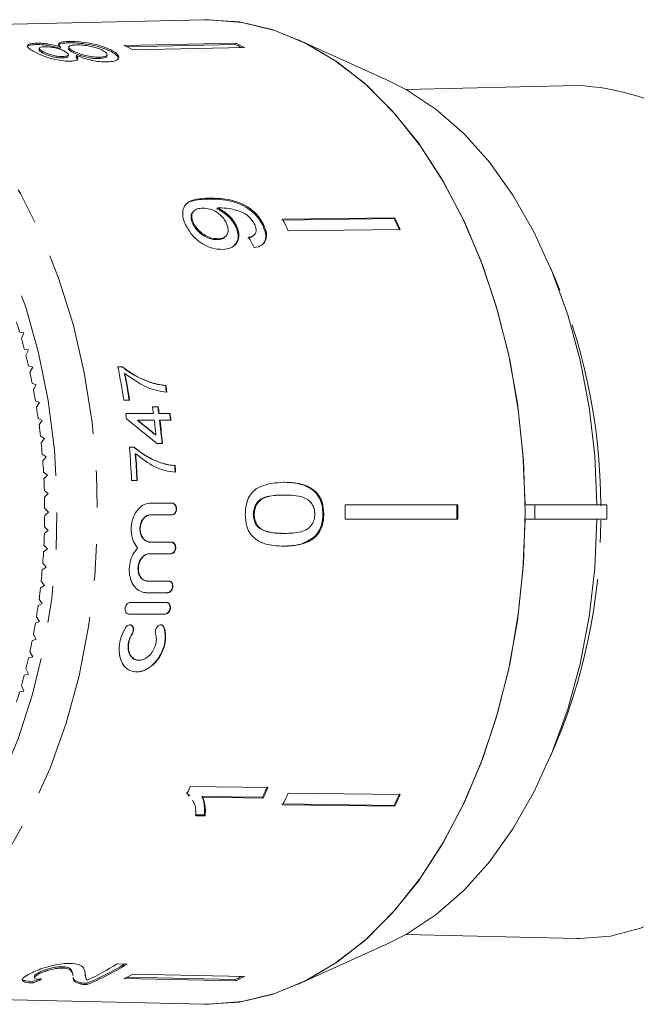
# Model space of a CAD drawing. Units: millimetres. Extents: x -55 to 618, y -7 to 333.
# Drawn here: x 166 to 187, y 18 to 52 of the extents above; entities that cross this region are included whole.
import ezdxf

# ---------------------------------------------------------------- set-up
doc = ezdxf.new("R2010")
doc.units = ezdxf.units.MM
doc.linetypes.add('PHANTOM', pattern=[12.7, 6.35, -1.27, 1.27, -1.27, 1.27, -1.27])

msp = doc.modelspace()

# ---------------------------------------------------------------- linework, layer by layer
at = {"color": 7, "linetype": 'Continuous', "lineweight": 15}
for p, q in [((172.117, 52.236), (160.249, 51.965)), ((166.318, 51.425), (166.308, 51.378)), ((167.429, 51.486), (167.419, 51.438)), ((169.344, 51.348), (173.192, 51.431)), ((173.182, 51.384), (169.434, 51.303)), ((173.192, 51.431), (173.182, 51.384)), ((178.511, 50.119), (175.333, 51.559)), ((166.412, 51.248), (166.402, 51.2)), ((166.542, 51.133), (166.532, 51.086)), ((167.146, 51.294), (167.136, 51.246)), ((167.406, 50.976), (167.416, 51.024)), ((167.435, 51.295), (167.425, 51.248)), ((167.593, 51.153), (167.583, 51.105)), ((167.696, 51.003), (167.686, 50.955)), ((168.743, 50.97), (168.753, 51.018)), ((168.902, 51.184), (168.892, 51.137)), ((169.65, 51.194), (173.498, 51.277)), ((167.222, 50.964), (167.212, 50.916)), ((167.686, 50.955), (167.736, 50.845)), ((168.485, 50.943), (168.475, 50.895)), ((184.986, 49.964), (179.083, 49.83)), ((171.747, 45.623), (171.721, 45.594)), ((172.577, 45.736), (172.551, 45.707)), ((178.671, 45.371), (174.795, 45.319)), ((174.821, 45.349), (178.697, 45.4)), ((178.697, 45.4), (178.671, 45.371)), ((171.746, 45.216), (171.72, 45.187)), ((173.228, 45.118), (173.202, 45.089)), ((174.172, 45.145), (174.146, 45.116)), ((175.01, 44.944), (178.886, 44.996)), ((172.589, 44.672), (172.563, 44.643)), ((172.847, 44.749), (172.872, 44.778)), ((173.831, 44.796), (173.857, 44.825)), ((165.881, 41.42), (165.734, 41.444)), ((165.794, 41.233), (165.881, 41.42)), ((166.04, 40.833), (165.893, 40.866)), ((165.948, 40.652), (166.04, 40.833)), ((166.183, 40.236), (166.037, 40.279)), ((166.086, 40.061), (166.183, 40.236)), ((169.127, 40.249), (169.289, 40.249)), ((169.359, 40.019), (169.372, 40.019)), ((166.309, 39.631), (166.165, 39.683)), ((166.208, 39.462), (166.309, 39.631)), ((170.334, 39.687), (170.347, 39.687)), ((170.77, 39.608), (170.783, 39.608)), ((166.419, 39.017), (166.276, 39.079)), ((166.313, 38.856), (166.419, 39.017)), ((169.531, 39.095), (169.332, 39.095)), ((170.323, 38.865), (170.522, 38.865)), ((166.513, 38.398), (166.371, 38.469)), ((169.398, 38.634), (170.355, 38.634)), ((170.541, 38.634), (170.554, 38.634)), ((170.554, 38.634), (170.933, 38.634)), ((166.402, 38.243), (166.513, 38.398)), ((169.801, 38.403), (169.814, 38.403)), ((170.384, 38.403), (169.814, 38.403)), ((170.571, 38.403), (170.584, 38.403)), ((170.962, 38.403), (170.584, 38.403)), ((166.589, 37.772), (166.45, 37.853)), ((166.475, 37.625), (166.589, 37.772)), ((170.429, 37.898), (170.442, 37.898)), ((169.525, 37.48), (169.686, 37.48)), ((170.669, 37.608), (170.47, 37.608)), ((166.649, 37.142), (166.512, 37.232)), ((166.531, 37.003), (166.649, 37.142)), ((169.73, 37.249), (169.743, 37.249)), ((170.667, 36.918), (170.68, 36.918)), ((171.095, 36.839), (171.107, 36.839)), ((166.692, 36.509), (166.558, 36.608)), ((166.57, 36.377), (166.692, 36.509)), ((169.799, 36.326), (169.599, 36.326)), ((174.869, 36.264), (174.837, 36.264)), ((166.718, 35.874), (166.586, 35.981)), ((166.592, 35.75), (166.718, 35.874)), ((174.881, 35.823), (174.849, 35.823)), ((170.999, 35.544), (170.272, 35.544)), ((176.985, 35.487), (180.871, 35.487)), ((183.542, 35.487), (183.203, 35.487)), ((183.542, 34.987), (183.542, 35.487)), ((186.025, 35.487), (183.542, 35.487)), ((186.025, 34.987), (186.025, 35.487)), ((166.726, 35.237), (166.598, 35.353)), ((166.598, 35.122), (166.726, 35.237)), ((170.261, 35.142), (170.273, 35.142)), ((170.273, 35.142), (171, 35.142)), ((173.841, 35.156), (173.809, 35.156)), ((176.243, 35.161), (176.211, 35.161)), ((166.718, 34.601), (166.592, 34.725)), ((174.019, 34.698), (173.987, 34.698)), ((176.985, 34.987), (180.871, 34.987)), ((183.203, 34.987), (183.542, 34.987)), ((183.542, 34.987), (186.025, 34.987)), ((166.586, 34.494), (166.718, 34.601)), ((174.877, 34.499), (174.845, 34.499)), ((175.972, 34.392), (175.94, 34.392)), ((166.692, 33.966), (166.57, 34.097)), ((170.24, 34.198), (170.253, 34.198)), ((170.98, 34.198), (170.253, 34.198)), ((166.558, 33.867), (166.692, 33.966)), ((170.221, 33.796), (170.234, 33.796)), ((170.234, 33.796), (170.961, 33.796)), ((166.512, 33.243), (166.649, 33.332)), ((166.649, 33.332), (166.531, 33.472)), ((166.45, 32.622), (166.589, 32.703)), ((166.589, 32.703), (166.475, 32.85)), ((170.151, 32.852), (170.164, 32.852)), ((170.891, 32.852), (170.164, 32.852)), ((170.123, 32.45), (170.85, 32.45)), ((166.371, 32.006), (166.513, 32.077)), ((166.513, 32.077), (166.402, 32.232)), ((170.812, 32.115), (169.561, 32.115)), ((169.509, 31.713), (170.759, 31.713)), ((166.276, 31.395), (166.419, 31.457)), ((166.419, 31.457), (166.313, 31.619)), ((166.309, 30.844), (166.208, 31.013)), ((166.165, 30.792), (166.309, 30.844)), ((166.183, 30.239), (166.086, 30.414)), ((166.037, 30.196), (166.183, 30.239)), ((169.847, 30.118), (169.86, 30.118)), ((165.893, 29.608), (166.04, 29.642)), ((166.04, 29.642), (165.948, 29.823)), ((165.881, 29.055), (165.794, 29.242)), ((165.734, 29.031), (165.881, 29.055)), ((171.567, 25.457), (171.5, 25.553)), ((171.526, 25.523), (171.594, 25.428)), ((174.316, 25.722), (171.631, 25.758)), ((175.01, 25.53), (178.886, 25.479)), ((171.615, 25.445), (171.589, 25.475)), ((174.125, 25.389), (172.033, 25.416)), ((172.059, 25.387), (172.033, 25.416)), ((172.059, 25.387), (174.151, 25.359)), ((174.151, 25.359), (174.125, 25.389)), ((178.671, 25.104), (174.795, 25.155)), ((174.821, 25.126), (178.697, 25.075)), ((178.697, 25.075), (178.671, 25.104)), ((172.118, 24.775), (171.801, 24.779)), ((171.827, 24.75), (172.144, 24.745)), ((172.144, 24.745), (172.118, 24.775)), ((179.083, 20.645), (184.986, 20.51)), ((175.333, 18.916), (178.511, 20.356)), ((167.225, 19.49), (167.215, 19.537)), ((167.978, 19.404), (167.992, 19.341)), ((169.445, 19.625), (169.103, 19.632)), ((166.235, 19.196), (166.245, 19.149)), ((166.411, 19.29), (166.401, 19.338)), ((167.579, 19.234), (167.569, 19.281)), ((168.006, 19.206), (168.016, 19.158)), ((169.344, 19.127), (173.192, 19.044)), ((173.182, 19.091), (169.434, 19.172)), ((169.65, 19.281), (173.498, 19.198)), ((173.192, 19.044), (173.182, 19.091)), ((166.176, 18.971), (166.166, 19.018)), ((167.854, 18.935), (167.844, 18.983)), ((168.062, 18.918), (168.052, 18.966)), ((160.257, 18.51), (172.117, 18.239))]:
    msp.add_line(p, q, dxfattribs=at)
at = {"color": 8, "linetype": 'PHANTOM', "lineweight": 0}
for p, q in [((172.283, 46.074), (172.256, 46.045)), ((169.617, 31.035), (169.63, 31.035)), ((170.719, 31.244), (170.732, 31.244))]:
    msp.add_line(p, q, dxfattribs=at)
at = {"color": 7, "linetype": 'Continuous', "lineweight": 15, "flags": 128}
for points in [[(172.117, 52.236), (172.277, 52.237), (173.419, 52.144), (174.549, 51.866), (175.654, 51.405), (176.722, 50.768), (177.741, 49.96), (178.7, 48.991), (179.589, 47.871), (180.398, 46.613), (181.117, 45.23), (181.74, 43.737), (182.26, 42.152), (182.67, 40.491), (182.966, 38.772), (183.144, 37.014), (183.204, 35.237), (183.144, 33.46), (182.966, 31.703), (182.67, 29.984), (182.26, 28.323), (181.74, 26.737), (181.117, 25.245), (180.398, 23.862), (179.589, 22.604), (178.7, 21.484), (177.741, 20.515), (176.722, 19.707), (175.654, 19.069), (174.549, 18.609), (173.419, 18.331), (172.277, 18.237), (172.117, 18.239)], [(172.117, 52.236), (172.197, 52.237), (173.334, 52.158), (174.46, 51.895), (175.562, 51.451), (176.628, 50.831), (177.648, 50.042), (178.609, 49.093), (179.501, 47.993), (180.315, 46.754), (181.041, 45.391), (181.673, 43.917), (182.202, 42.349), (182.624, 40.704), (182.933, 39), (183.127, 37.255), (183.203, 35.487)], [(178.511, 50.119), (179.125, 49.806), (180.13, 49.14), (181.081, 48.306), (181.968, 47.316), (182.781, 46.18), (183.508, 44.913), (184.142, 43.529), (184.675, 42.046), (185.1, 40.481), (185.412, 38.853), (185.609, 37.182), (185.686, 35.487)], [(191.845, 45.611), (192.55, 44.375), (193.161, 43.025), (193.67, 41.576), (194.073, 40.047), (194.363, 38.459), (194.537, 36.829), (194.592, 35.18), (194.528, 33.531), (194.346, 31.904), (194.048, 30.318), (193.638, 28.795), (193.121, 27.353), (192.503, 26.009), (191.793, 24.782), (190.998, 23.686), (190.13, 22.736), (189.199, 21.943), (188.216, 21.316), (187.195, 20.865), (186.148, 20.595), (185.088, 20.509), (184.986, 20.51)], [(183.203, 34.987), (183.127, 33.22), (182.933, 31.475), (182.624, 29.771), (182.202, 28.126), (181.673, 26.558), (181.041, 25.084), (180.315, 23.72), (179.501, 22.482), (178.609, 21.382), (177.648, 20.432), (176.628, 19.643), (175.562, 19.024), (174.46, 18.58), (173.334, 18.317), (172.197, 18.238), (172.117, 18.239)], [(185.686, 34.987), (185.609, 33.293), (185.412, 31.621), (185.1, 29.994), (184.675, 28.429), (184.142, 26.946), (183.508, 25.562), (182.781, 24.295), (181.968, 23.159), (181.081, 22.169), (180.13, 21.335), (179.125, 20.668), (178.511, 20.356)]]:
    msp.add_lwpolyline(points, dxfattribs=at)
at = {"color": 8, "linetype": 'PHANTOM', "lineweight": 0, "flags": 128}
for points in [[(157.709, 51.905), (158.848, 51.811), (159.974, 51.529), (161.074, 51.062), (162.136, 50.416), (163.148, 49.598), (164.098, 48.617), (164.976, 47.485), (165.772, 46.214), (166.476, 44.818), (167.081, 43.314), (167.58, 41.718), (167.967, 40.049), (168.237, 38.326), (168.389, 36.567), (168.419, 34.794), (168.328, 33.025), (168.117, 31.282), (167.787, 29.583), (167.344, 27.948), (166.791, 26.396), (166.136, 24.944), (165.385, 23.609), (164.547, 22.406), (163.631, 21.348), (162.649, 20.447), (161.61, 19.714), (160.528, 19.157), (159.413, 18.782), (158.279, 18.593), (157.552, 18.571)], [(153.427, 20.563), (154.216, 20.16), (155.298, 19.783), (156.401, 19.593), (157.511, 19.593), (158.614, 19.783), (159.697, 20.16), (160.746, 20.721), (161.749, 21.458), (162.695, 22.362), (163.57, 23.422), (164.366, 24.626), (165.071, 25.958), (165.678, 27.403), (166.179, 28.944), (166.568, 30.56), (166.841, 32.234), (166.993, 33.944), (167.024, 35.669), (166.932, 37.389), (166.719, 39.084), (166.388, 40.731), (165.942, 42.312), (165.387, 43.807), (164.73, 45.198), (163.979, 46.468), (163.142, 47.602), (162.23, 48.585), (161.254, 49.407), (160.226, 50.057), (159.158, 50.526), (158.064, 50.811), (156.956, 50.906), (156.956, 50.906)]]:
    msp.add_lwpolyline(points, dxfattribs=at)
at = {"color": 7, "linetype": 'Continuous', "lineweight": 15}
for centre, radius, start, end in [((165.695, 43.748), 8.431, 62.0202, 64.3479), ((169.541, 43.801), 8.411, 62.7034, 64.3483), ((169.522, 43.792), 8.475, 62.0262, 64.3419), ((184.652, 41.857), 8.114, 27.5578, 87.6402), ((157.999, 37.246), 18.672, 24.3482, 25.7182), ((161.811, 37.251), 18.713, 24.3497, 25.7166), ((161.787, 37.257), 18.768, 24.3517, 25.7146), ((146.812, 35.917), 19.712, 16.2832, 17.3751), ((146.228, 35.75), 20.32, 14.5854, 15.6554), ((145.681, 35.61), 20.885, 12.919, 13.9696), ((145.241, 35.421), 24.369, 8.6731, 11.4285), ((145.177, 35.497), 21.401, 11.2801, 12.3137), ((145.338, 35.407), 24.46, 8.6735, 10.8677), ((145.351, 35.407), 24.46, 8.6735, 10.8677), ((144.721, 35.409), 21.866, 9.6651, 10.684), ((146.576, 35.399), 24.558, 9.3234, 9.8694), ((146.589, 35.399), 24.558, 9.3234, 9.8694), ((144.32, 35.342), 22.272, 8.0704, 9.0768), ((145.572, 35.328), 25.002, 7.5974, 8.1313), ((145.751, 35.328), 25.009, 7.5953, 8.129), ((145.764, 35.328), 25.009, 7.5953, 8.129), ((144.538, 35.314), 25.081, 7.1941, 7.6076), ((145.99, 35.311), 25.15, 7.0613, 7.5914), ((146.003, 35.311), 25.15, 7.0613, 7.5914), ((143.978, 35.295), 22.618, 6.4925, 7.4887), ((145.264, 35.289), 25.313, 5.9162, 7.0662), ((145.378, 35.282), 25.385, 5.2585, 7.063), ((145.391, 35.282), 25.385, 5.2585, 7.063), ((143.699, 35.265), 22.898, 4.9282, 5.9162), ((143.882, 35.247), 25.74, 2.4033, 4.9772), ((144.029, 35.245), 25.779, 2.4036, 4.459), ((144.042, 35.245), 25.779, 2.4036, 4.459), ((143.487, 35.247), 23.111, 3.374, 4.356), ((145.298, 35.244), 25.846, 3.0252, 3.5376), ((145.311, 35.244), 25.846, 3.0252, 3.5376), ((143.344, 35.24), 23.254, 1.8269, 2.8048), ((143.272, 35.237), 23.326, 0.2834, 1.2594), ((150.757, 35.237), 26.229, 359.4539, 0.5461), ((154.553, 35.237), 26.287, 359.4551, 0.5449), ((154.508, 35.237), 26.365, 359.4567, 0.5433), ((143.272, 35.237), 23.326, 358.7406, 359.7166), ((143.344, 35.235), 23.254, 357.1952, 358.1731), ((143.487, 35.227), 23.111, 355.644, 356.626), ((143.699, 35.21), 22.898, 354.0838, 355.0718), ((143.978, 35.18), 22.618, 352.5113, 353.5075), ((144.32, 35.133), 22.272, 350.9232, 351.9296), ((144.721, 35.066), 21.866, 349.316, 350.3349), ((145.177, 34.978), 21.401, 347.6863, 348.7199), ((145.681, 34.865), 20.885, 346.0304, 347.081), ((146.228, 34.725), 20.32, 344.3446, 345.4146), ((146.812, 34.558), 19.712, 342.6249, 343.7168), ((154.271, 33.396), 18.966, 335.4756, 336.2521), ((157.003, 33.357), 18.886, 335.0437, 336.2529), ((156.979, 33.351), 18.941, 335.0435, 336.2491), ((157.999, 33.228), 18.672, 334.2818, 335.6518), ((161.811, 33.224), 18.713, 334.2834, 335.6503), ((161.787, 33.218), 18.768, 334.2854, 335.6483), ((164.933, 26.773), 8.407, 291.7756, 301.6752), ((164.92, 26.774), 8.46, 291.7992, 302.3321), ((164.502, 26.916), 8.615, 294.4931, 302.2775), ((165.695, 26.727), 8.431, 295.6521, 297.9798), ((169.541, 26.673), 8.411, 295.6517, 297.2966), ((169.522, 26.683), 8.475, 295.6581, 297.9738)]:
    msp.add_arc(centre, radius, start, end, dxfattribs=at)
at = {"color": 8, "linetype": 'PHANTOM', "lineweight": 0}
for centre, radius, start, end in [((165.293, 35.417), 20.523, 0.0876, 23.7144), ((165.435, 35.026), 20.381, 336.2066, 359.7854)]:
    msp.add_arc(centre, radius, start, end, dxfattribs=at)
at = {"color": 7, "linetype": 'Continuous', "lineweight": 15}
for centre, major_axis, ratio, start_param, end_param in [((164.687, 35.214), (-1.96, 16.773), 0.682868, 5.207244, 5.233304), ((162.95, 34.811), (21.201, -15.87), 0.258217, 1.406024, 1.457388), ((163.259, 34.811), (21.203, -15.877), 0.258327, 1.423459, 1.45413), ((163.272, 34.811), (21.203, -15.877), 0.258327, 1.423459, 1.45413), ((163.577, 35.246), (0.811, 16.741), 0.714824, 3.426846, 3.453388), ((163.577, 35.246), (0.814, 16.791), 0.714824, 3.427031, 3.453493)]:
    msp.add_ellipse(centre, major_axis=major_axis, ratio=ratio, start_param=start_param, end_param=end_param, dxfattribs=at)
for points, knots in [([(165.998, 51.286), (165.997, 51.288), (165.985, 51.315), (166.054, 51.35), (166.18, 51.374), (166.282, 51.377), (166.308, 51.378)], [0, 0, 0, 0, 0.030868, 0.440926, 0.858005, 1, 1, 1, 1]), ([(166.318, 51.425), (166.247, 51.421), (166.104, 51.413), (166.007, 51.366), (165.995, 51.301), (166.075, 51.219), (166.187, 51.156), (166.242, 51.125)], [0, 0, 0, 0, 0.203349, 0.408579, 0.595232, 0.800068, 1, 1, 1, 1]), ([(166.308, 51.378), (166.394, 51.377), (166.539, 51.375), (166.786, 51.338), (166.977, 51.295), (167.087, 51.261), (167.136, 51.246)], [0, 0, 0, 0, 0.337877, 0.574287, 0.809896, 1, 1, 1, 1]), ([(167.146, 51.294), (167.051, 51.322), (166.892, 51.369), (166.639, 51.41), (166.454, 51.426), (166.358, 51.426), (166.318, 51.425)], [0, 0, 0, 0, 0.35796, 0.59635, 0.834994, 1, 1, 1, 1]), ([(167.071, 51.349), (167.083, 51.367), (167.107, 51.404), (167.243, 51.431), (167.365, 51.436), (167.419, 51.438)], [0, 0, 0, 0, 0.351757, 0.713752, 1, 1, 1, 1]), ([(167.429, 51.486), (167.331, 51.48), (167.166, 51.47), (167.071, 51.416), (167.079, 51.356), (167.127, 51.312), (167.146, 51.294)], [0, 0, 0, 0, 0.353798, 0.592832, 0.831751, 1, 1, 1, 1]), ([(167.419, 51.438), (167.522, 51.437), (167.729, 51.436), (168.097, 51.388), (168.437, 51.316), (168.705, 51.228), (168.835, 51.165), (168.892, 51.137)], [0, 0, 0, 0, 0.221118, 0.44433, 0.643588, 0.841673, 1, 1, 1, 1]), ([(168.902, 51.184), (168.788, 51.237), (168.597, 51.325), (168.219, 51.415), (167.878, 51.468), (167.609, 51.487), (167.473, 51.486), (167.429, 51.486)], [0, 0, 0, 0, 0.29469, 0.494949, 0.694859, 0.901792, 1, 1, 1, 1]), ([(167.593, 51.153), (167.539, 51.184), (167.45, 51.236), (167.425, 51.297), (167.464, 51.337), (167.56, 51.36), (167.654, 51.364), (167.696, 51.366)], [0, 0, 0, 0, 0.274511, 0.457035, 0.638999, 0.838157, 1, 1, 1, 1]), ([(167.696, 51.366), (167.775, 51.365), (167.911, 51.364), (168.144, 51.33), (168.339, 51.284), (168.491, 51.231), (168.564, 51.195), (168.596, 51.179)], [0, 0, 0, 0, 0.27493, 0.472603, 0.67077, 0.854215, 1, 1, 1, 1]), ([(166.242, 51.125), (166.335, 51.079), (166.494, 51.001), (166.808, 50.899), (167.099, 50.832), (167.33, 50.804), (167.445, 50.804), (167.483, 50.804)], [0, 0, 0, 0, 0.2880515, 0.4933557, 0.698735, 0.8997135, 1, 1, 1, 1]), ([(166.408, 51.199), (166.408, 51.189), (166.407, 51.163), (166.466, 51.122), (166.517, 51.094), (166.532, 51.086)], [0, 0, 0, 0, 0.324732, 0.800538, 1, 1, 1, 1]), ([(166.542, 51.133), (166.504, 51.155), (166.436, 51.194), (166.402, 51.243), (166.427, 51.277), (166.494, 51.298), (166.566, 51.301), (166.597, 51.303)], [0, 0, 0, 0, 0.2539844, 0.446581, 0.6397686, 0.8382463, 1, 1, 1, 1]), ([(166.532, 51.086), (166.585, 51.06), (166.672, 51.017), (166.843, 50.964), (166.998, 50.931), (167.125, 50.916), (167.19, 50.916), (167.212, 50.916)], [0, 0, 0, 0, 0.298603, 0.495753, 0.693013, 0.894538, 1, 1, 1, 1]), ([(167.222, 50.964), (167.164, 50.966), (167.056, 50.969), (166.872, 51.007), (166.707, 51.056), (166.604, 51.101), (166.553, 51.127), (166.542, 51.133)], [0, 0, 0, 0, 0.259286, 0.483817, 0.686426, 0.930591, 1, 1, 1, 1]), ([(166.597, 51.303), (166.657, 51.302), (166.768, 51.3), (166.956, 51.268), (167.125, 51.222), (167.223, 51.18), (167.273, 51.155), (167.281, 51.151)], [0, 0, 0, 0, 0.265989, 0.497901, 0.696911, 0.94914, 1, 1, 1, 1]), ([(167.281, 51.151), (167.322, 51.127), (167.391, 51.087), (167.426, 51.031), (167.4, 50.993), (167.329, 50.969), (167.258, 50.966), (167.222, 50.964)], [0, 0, 0, 0, 0.262435, 0.45239, 0.643353, 0.821419, 1, 1, 1, 1]), ([(167.433, 51.246), (167.431, 51.235), (167.426, 51.208), (167.49, 51.157), (167.555, 51.121), (167.583, 51.105)], [0, 0, 0, 0, 0.3005248, 0.6961047, 1, 1, 1, 1]), ([(167.483, 50.804), (167.547, 50.809), (167.663, 50.817), (167.746, 50.865), (167.755, 50.929), (167.717, 50.978), (167.696, 51.003)], [0, 0, 0, 0, 0.2911554, 0.5204816, 0.7496697, 1, 1, 1, 1]), ([(167.583, 51.105), (167.645, 51.075), (167.75, 51.024), (167.956, 50.96), (168.151, 50.918), (168.331, 50.895), (168.432, 50.895), (168.475, 50.895)], [0, 0, 0, 0, 0.268357, 0.451871, 0.634988, 0.842973, 1, 1, 1, 1]), ([(168.485, 50.943), (168.401, 50.945), (168.261, 50.948), (168.024, 50.993), (167.834, 51.047), (167.691, 51.103), (167.622, 51.138), (167.593, 51.153)], [0, 0, 0, 0, 0.29034, 0.488888, 0.687745, 0.866801, 1, 1, 1, 1]), ([(167.696, 51.003), (167.786, 50.967), (167.95, 50.902), (168.234, 50.828), (168.511, 50.783), (168.669, 50.781), (168.753, 50.78)], [0, 0, 0, 0, 0.274872, 0.504275, 0.733919, 1, 1, 1, 1]), ([(168.596, 51.179), (168.65, 51.145), (168.736, 51.09), (168.764, 51.021), (168.722, 50.975), (168.621, 50.95), (168.525, 50.945), (168.485, 50.943)], [0, 0, 0, 0, 0.292081, 0.474493, 0.626184, 0.844967, 1, 1, 1, 1]), ([(168.753, 50.78), (168.845, 50.786), (169.03, 50.799), (169.157, 50.88), (169.166, 50.984), (169.066, 51.09), (168.951, 51.156), (168.902, 51.184)], [0, 0, 0, 0, 0.223626, 0.449552, 0.645456, 0.847721, 1, 1, 1, 1]), ([(168.892, 51.137), (168.982, 51.083), (169.133, 50.991), (169.142, 50.909), (169.145, 50.875)], [0, 0, 0, 0, 0.590107, 1, 1, 1, 1]), ([(167.212, 50.916), (167.265, 50.921), (167.353, 50.928), (167.405, 50.955), (167.401, 50.973), (167.401, 50.977)], [0, 0, 0, 0, 0.548156, 0.9075, 1, 1, 1, 1]), ([(168.475, 50.895), (168.538, 50.9), (168.643, 50.908), (168.732, 50.937), (168.734, 50.963), (168.735, 50.972)], [0, 0, 0, 0, 0.49768, 0.823404, 1, 1, 1, 1]), ([(172.283, 46.074), (172.13, 46.069), (171.854, 46.058), (171.543, 45.95), (171.386, 45.758), (171.351, 45.515), (171.402, 45.301), (171.456, 45.182), (171.466, 45.158)], [0, 0, 0, 0, 0.264603, 0.48002, 0.641167, 0.802687, 0.960584, 1, 1, 1, 1]), ([(171.451, 45.815), (171.461, 45.831), (171.509, 45.913), (171.769, 46.019), (172.06, 46.034), (172.256, 46.045)], [0, 0, 0, 0, 0.071016, 0.374915, 1, 1, 1, 1]), ([(172.256, 46.045), (172.522, 46.04), (172.907, 46.034), (173.446, 45.836), (173.774, 45.618), (174.01, 45.371), (174.104, 45.195), (174.146, 45.116)], [0, 0, 0, 0, 0.405733, 0.588712, 0.734594, 0.880698, 1, 1, 1, 1]), ([(174.172, 45.145), (174.112, 45.252), (173.992, 45.466), (173.698, 45.727), (173.335, 45.928), (172.844, 46.066), (172.496, 46.071), (172.283, 46.074)], [0, 0, 0, 0, 0.160649, 0.322923, 0.462627, 0.671065, 1, 1, 1, 1]), ([(171.727, 45.588), (171.716, 45.578), (171.669, 45.54), (171.649, 45.43), (171.671, 45.297), (171.707, 45.217), (171.72, 45.187)], [0, 0, 0, 0, 0.123998, 0.491317, 0.811968, 1, 1, 1, 1]), ([(171.746, 45.216), (171.721, 45.278), (171.676, 45.392), (171.687, 45.537), (171.752, 45.643), (171.876, 45.717), (171.996, 45.725), (172.063, 45.73)], [0, 0, 0, 0, 0.210842, 0.38775, 0.564402, 0.758448, 1, 1, 1, 1]), ([(172.063, 45.73), (172.144, 45.725), (172.281, 45.718), (172.494, 45.63), (172.665, 45.508), (172.796, 45.364), (172.849, 45.265), (172.871, 45.222)], [0, 0, 0, 0, 0.277859, 0.467963, 0.658232, 0.852577, 1, 1, 1, 1]), ([(172.551, 45.707), (172.649, 45.653), (172.846, 45.545), (173.076, 45.317), (173.164, 45.157), (173.202, 45.089)], [0, 0, 0, 0, 0.364737, 0.731142, 1, 1, 1, 1]), ([(172.577, 45.736), (172.587, 45.737), (172.603, 45.738), (172.625, 45.738), (172.635, 45.739), (172.641, 45.739)], [0, 0, 0, 0, 0.499987, 0.749991, 1, 1, 1, 1]), ([(173.228, 45.118), (173.178, 45.204), (173.079, 45.376), (172.84, 45.595), (172.662, 45.69), (172.577, 45.736)], [0, 0, 0, 0, 0.3407129, 0.6827027, 1, 1, 1, 1]), ([(172.641, 45.739), (172.746, 45.735), (172.951, 45.727), (173.237, 45.659), (173.485, 45.569), (173.668, 45.431), (173.791, 45.286), (173.838, 45.196), (173.858, 45.16)], [0, 0, 0, 0, 0.252231, 0.489135, 0.636962, 0.786949, 0.913678, 1, 1, 1, 1]), ([(172.871, 45.222), (172.902, 45.143), (172.954, 45.009), (172.926, 44.846), (172.848, 44.738), (172.728, 44.681), (172.631, 44.675), (172.589, 44.672)], [0, 0, 0, 0, 0.272262, 0.45801, 0.643307, 0.844978, 1, 1, 1, 1]), ([(171.466, 45.158), (171.522, 45.056), (171.633, 44.852), (171.901, 44.594), (172.195, 44.409), (172.477, 44.315), (172.648, 44.309), (172.727, 44.306)], [0, 0, 0, 0, 0.216169, 0.434449, 0.624547, 0.828603, 1, 1, 1, 1]), ([(171.72, 45.187), (171.763, 45.111), (171.838, 44.98), (172.014, 44.824), (172.196, 44.713), (172.387, 44.649), (172.507, 44.645), (172.563, 44.643)], [0, 0, 0, 0, 0.243231, 0.423531, 0.602795, 0.812653, 1, 1, 1, 1]), ([(172.589, 44.672), (172.496, 44.679), (172.339, 44.69), (172.103, 44.808), (171.922, 44.951), (171.806, 45.098), (171.762, 45.186), (171.746, 45.216)], [0, 0, 0, 0, 0.302278, 0.507715, 0.713266, 0.901517, 1, 1, 1, 1]), ([(172.727, 44.306), (172.851, 44.319), (173.061, 44.341), (173.251, 44.522), (173.325, 44.743), (173.296, 44.958), (173.243, 45.082), (173.228, 45.118)], [0, 0, 0, 0, 0.300874, 0.509993, 0.719308, 0.91772, 1, 1, 1, 1]), ([(173.202, 45.089), (173.235, 45), (173.301, 44.82), (173.274, 44.593), (173.195, 44.494), (173.161, 44.451)], [0, 0, 0, 0, 0.360791, 0.723788, 1, 1, 1, 1]), ([(173.858, 45.16), (173.879, 45.104), (173.916, 45.007), (173.902, 44.885), (173.837, 44.791), (173.74, 44.745), (173.666, 44.727), (173.646, 44.722)], [0, 0, 0, 0, 0.2496157, 0.4308652, 0.6119999, 0.891556, 1, 1, 1, 1]), ([(173.836, 44.357), (173.936, 44.383), (174.102, 44.425), (174.241, 44.599), (174.278, 44.797), (174.239, 44.989), (174.19, 45.104), (174.172, 45.145)], [0, 0, 0, 0, 0.300068, 0.500322, 0.700861, 0.893094, 1, 1, 1, 1]), ([(174.146, 45.116), (174.188, 45.002), (174.258, 44.811), (174.226, 44.595), (174.16, 44.521), (174.133, 44.491)], [0, 0, 0, 0, 0.476589, 0.792807, 1, 1, 1, 1]), ([(172.563, 44.643), (172.647, 44.649), (172.762, 44.658), (172.823, 44.733), (172.841, 44.754)], [0, 0, 0, 0, 0.719538, 1, 1, 1, 1]), ([(173.62, 44.693), (173.699, 44.71), (173.785, 44.728), (173.825, 44.793), (173.828, 44.798)], [0, 0, 0, 0, 0.911436, 1, 1, 1, 1]), ([(170.334, 39.687), (170.156, 39.752), (169.887, 39.851), (169.534, 40.054), (169.362, 40.184), (169.276, 40.249)], [0, 0, 0, 0, 0.49054, 0.743732, 1, 1, 1, 1]), ([(169.289, 40.249), (169.412, 40.159), (169.643, 39.991), (170, 39.807), (170.23, 39.727), (170.347, 39.687)], [0, 0, 0, 0, 0.362373, 0.678982, 1, 1, 1, 1]), ([(170.822, 39.378), (170.699, 39.393), (170.452, 39.425), (169.955, 39.6), (169.605, 39.851), (169.372, 40.019)], [0, 0, 0, 0, 0.25054, 0.500208, 1, 1, 1, 1]), ([(170.77, 39.608), (170.734, 39.611), (170.662, 39.617), (170.553, 39.635), (170.443, 39.656), (170.37, 39.677), (170.334, 39.687)], [0, 0, 0, 0, 0.249711, 0.499498, 0.749415, 1, 1, 1, 1]), ([(170.347, 39.687), (170.419, 39.668), (170.529, 39.639), (170.674, 39.618), (170.747, 39.611), (170.783, 39.608)], [0, 0, 0, 0, 0.497871, 0.748675, 1, 1, 1, 1]), ([(170.667, 36.918), (170.58, 36.948), (170.407, 37.009), (170.068, 37.176), (169.831, 37.358), (169.673, 37.48)], [0, 0, 0, 0, 0.250043, 0.500205, 1, 1, 1, 1]), ([(169.686, 37.48), (169.764, 37.416), (169.919, 37.287), (170.166, 37.137), (170.419, 37.008), (170.593, 36.948), (170.68, 36.918)], [0, 0, 0, 0, 0.250314, 0.500344, 0.749071, 1, 1, 1, 1]), ([(171.121, 36.608), (170.999, 36.624), (170.756, 36.656), (170.28, 36.83), (169.957, 37.082), (169.743, 37.249)], [0, 0, 0, 0, 0.251895, 0.502964, 1, 1, 1, 1]), ([(171.095, 36.839), (171.059, 36.842), (170.987, 36.848), (170.844, 36.87), (170.738, 36.899), (170.667, 36.918)], [0, 0, 0, 0, 0.250057, 0.500187, 1, 1, 1, 1]), ([(170.68, 36.918), (170.715, 36.908), (170.786, 36.887), (170.929, 36.857), (171.036, 36.846), (171.107, 36.839)], [0, 0, 0, 0, 0.250053, 0.500185, 1, 1, 1, 1]), ([(174.869, 36.264), (174.589, 36.247), (174.208, 36.222), (173.8, 35.969), (173.638, 35.734), (173.549, 35.464), (173.538, 35.266), (173.532, 35.161)], [0, 0, 0, 0, 0.461018, 0.626999, 0.746116, 0.864684, 1, 1, 1, 1]), ([(174.837, 36.264), (175.113, 36.252), (175.495, 36.236), (175.916, 35.972), (176.1, 35.733), (176.197, 35.458), (176.206, 35.261), (176.211, 35.161)], [0, 0, 0, 0, 0.450081, 0.623626, 0.747086, 0.870821, 1, 1, 1, 1]), ([(176.243, 35.161), (176.234, 35.303), (176.218, 35.542), (176.071, 35.829), (175.852, 36.048), (175.444, 36.241), (175.096, 36.255), (174.869, 36.264)], [0, 0, 0, 0, 0.180774, 0.303587, 0.426226, 0.62698, 1, 1, 1, 1]), ([(174.849, 35.823), (174.74, 35.82), (174.525, 35.815), (174.244, 35.769), (174.028, 35.667), (173.901, 35.52), (173.822, 35.348), (173.814, 35.222), (173.809, 35.156)], [0, 0, 0, 0, 0.251579, 0.494991, 0.650065, 0.777077, 0.883426, 1, 1, 1, 1]), ([(173.841, 35.156), (173.846, 35.222), (173.855, 35.355), (173.944, 35.538), (174.092, 35.694), (174.415, 35.812), (174.687, 35.818), (174.881, 35.823)], [0, 0, 0, 0, 0.1175047, 0.2360195, 0.3740892, 0.5544696, 1, 1, 1, 1]), ([(174.881, 35.823), (174.991, 35.821), (175.204, 35.816), (175.484, 35.77), (175.715, 35.668), (175.852, 35.503), (175.925, 35.323), (175.931, 35.213), (175.934, 35.161)], [0, 0, 0, 0, 0.251723, 0.491676, 0.646139, 0.802483, 0.907685, 1, 1, 1, 1]), ([(170.272, 35.544), (170.196, 35.535), (170.043, 35.515), (169.841, 35.365), (169.687, 35.143), (169.596, 34.866), (169.578, 34.568), (169.634, 34.281), (169.728, 34.096), (169.796, 34.014), (169.811, 33.997)], [0, 0, 0, 0, 0.137561, 0.275215, 0.412871, 0.550519, 0.688143, 0.825839, 0.963696, 1, 1, 1, 1]), ([(170.986, 35.544), (171.003, 35.542), (171.039, 35.538), (171.086, 35.503), (171.122, 35.452), (171.143, 35.388), (171.146, 35.32), (171.131, 35.254), (171.1, 35.198), (171.056, 35.158), (171.016, 35.144), (170.993, 35.143), (170.987, 35.142)], [0, 0, 0, 0, 0.107083, 0.21448, 0.321893, 0.429298, 0.53666, 0.643981, 0.751295, 0.858638, 0.966015, 1, 1, 1, 1]), ([(171, 35.142), (171.018, 35.145), (171.053, 35.149), (171.1, 35.184), (171.135, 35.235), (171.156, 35.298), (171.158, 35.367), (171.143, 35.433), (171.111, 35.489), (171.067, 35.528), (171.027, 35.543), (171.004, 35.544), (170.999, 35.544)], [0, 0, 0, 0, 0.107077, 0.214468, 0.321854, 0.429211, 0.536533, 0.643846, 0.75119, 0.858581, 0.965996, 1, 1, 1, 1]), ([(170.261, 35.142), (170.219, 35.137), (170.137, 35.127), (170.027, 35.045), (169.942, 34.926), (169.892, 34.776), (169.882, 34.615), (169.913, 34.46), (169.982, 34.328), (170.081, 34.236), (170.173, 34.201), (170.227, 34.199), (170.24, 34.198)], [0, 0, 0, 0, 0.1072421, 0.2146177, 0.3219971, 0.4293846, 0.5367936, 0.6442424, 0.7517131, 0.8591219, 0.9663826, 1, 1, 1, 1]), ([(170.253, 34.198), (170.212, 34.204), (170.13, 34.214), (170.024, 34.295), (169.944, 34.414), (169.901, 34.564), (169.897, 34.725), (169.935, 34.88), (170.009, 35.012), (170.113, 35.104), (170.206, 35.139), (170.26, 35.142), (170.273, 35.142)], [0, 0, 0, 0, 0.107019, 0.21417, 0.321374, 0.428733, 0.536192, 0.643654, 0.751076, 0.858468, 0.96585, 1, 1, 1, 1]), ([(173.532, 35.161), (173.541, 35.017), (173.554, 34.777), (173.692, 34.489), (173.901, 34.268), (174.295, 34.08), (174.641, 34.066), (174.862, 34.057)], [0, 0, 0, 0, 0.181968, 0.305565, 0.428916, 0.634253, 1, 1, 1, 1]), ([(173.809, 35.156), (173.813, 35.09), (173.822, 34.957), (173.895, 34.799), (173.96, 34.727), (173.987, 34.698)], [0, 0, 0, 0, 0.369612, 0.742447, 1, 1, 1, 1]), ([(174.019, 34.698), (173.993, 34.726), (173.931, 34.794), (173.862, 34.94), (173.842, 35.074), (173.841, 35.145), (173.841, 35.156)], [0, 0, 0, 0, 0.246189, 0.601061, 0.936288, 1, 1, 1, 1]), ([(175.934, 35.161), (175.929, 35.095), (175.919, 34.964), (175.825, 34.786), (175.675, 34.625), (175.344, 34.51), (175.072, 34.503), (174.877, 34.499)], [0, 0, 0, 0, 0.1158416, 0.2326103, 0.3722435, 0.5520329, 1, 1, 1, 1]), ([(176.211, 35.161), (176.208, 35.088), (176.201, 34.904), (176.121, 34.621), (175.999, 34.466), (175.94, 34.392)], [0, 0, 0, 0, 0.252025, 0.64111, 1, 1, 1, 1]), ([(175.972, 34.392), (176.034, 34.47), (176.158, 34.628), (176.233, 34.912), (176.24, 35.091), (176.243, 35.161)], [0, 0, 0, 0, 0.3777649, 0.7577746, 1, 1, 1, 1]), ([(173.987, 34.698), (174.085, 34.643), (174.268, 34.54), (174.564, 34.506), (174.751, 34.501), (174.845, 34.499)], [0, 0, 0, 0, 0.363146, 0.679784, 1, 1, 1, 1]), ([(174.877, 34.499), (174.803, 34.5), (174.655, 34.502), (174.389, 34.533), (174.166, 34.585), (174.042, 34.681), (174.019, 34.698)], [0, 0, 0, 0, 0.251337, 0.502853, 0.911095, 1, 1, 1, 1]), ([(175.94, 34.392), (175.791, 34.294), (175.544, 34.132), (175.159, 34.068), (174.94, 34.061), (174.83, 34.057)], [0, 0, 0, 0, 0.424781, 0.710175, 1, 1, 1, 1]), ([(174.862, 34.057), (174.958, 34.059), (175.15, 34.064), (175.495, 34.122), (175.781, 34.228), (175.942, 34.366), (175.972, 34.392)], [0, 0, 0, 0, 0.251228, 0.502777, 0.907241, 1, 1, 1, 1]), ([(170.967, 34.198), (170.984, 34.196), (171.019, 34.192), (171.064, 34.157), (171.098, 34.107), (171.115, 34.043), (171.115, 33.975), (171.097, 33.908), (171.063, 33.852), (171.017, 33.813), (170.976, 33.798), (170.953, 33.797), (170.948, 33.796)], [0, 0, 0, 0, 0.106678, 0.213671, 0.320668, 0.42781, 0.535217, 0.642919, 0.750794, 0.858596, 0.966077, 1, 1, 1, 1]), ([(170.961, 33.796), (170.978, 33.799), (171.013, 33.803), (171.062, 33.837), (171.1, 33.888), (171.124, 33.952), (171.13, 34.021), (171.118, 34.087), (171.089, 34.143), (171.047, 34.182), (171.008, 34.197), (170.985, 34.198), (170.98, 34.198)], [0, 0, 0, 0, 0.106753, 0.213809, 0.321135, 0.428837, 0.536717, 0.644509, 0.752033, 0.859265, 0.966301, 1, 1, 1, 1]), ([(169.811, 33.997), (169.753, 33.927), (169.638, 33.787), (169.539, 33.504), (169.508, 33.206), (169.554, 32.919), (169.671, 32.678), (169.847, 32.512), (170.011, 32.454), (170.105, 32.451), (170.123, 32.45)], [0, 0, 0, 0, 0.137549, 0.275227, 0.413328, 0.552117, 0.691206, 0.829625, 0.966494, 1, 1, 1, 1]), ([(170.221, 33.796), (170.179, 33.791), (170.097, 33.781), (169.982, 33.7), (169.892, 33.581), (169.834, 33.431), (169.815, 33.27), (169.838, 33.114), (169.9, 32.982), (169.995, 32.89), (170.085, 32.855), (170.138, 32.853), (170.151, 32.852)], [0, 0, 0, 0, 0.1067064, 0.2135373, 0.3206011, 0.4281094, 0.5361201, 0.6445043, 0.7528582, 0.8606164, 0.9674217, 1, 1, 1, 1]), ([(170.164, 32.852), (170.123, 32.858), (170.043, 32.868), (169.941, 32.948), (169.867, 33.066), (169.831, 33.214), (169.835, 33.376), (169.88, 33.532), (169.962, 33.665), (170.07, 33.758), (170.166, 33.793), (170.22, 33.796), (170.234, 33.796)], [0, 0, 0, 0, 0.105951, 0.212024, 0.31849, 0.425893, 0.534071, 0.642503, 0.750692, 0.858397, 0.965618, 1, 1, 1, 1]), ([(170.878, 32.852), (170.895, 32.85), (170.929, 32.846), (170.973, 32.812), (171.003, 32.762), (171.018, 32.699), (171.015, 32.63), (170.993, 32.564), (170.956, 32.507), (170.908, 32.467), (170.866, 32.452), (170.843, 32.451), (170.837, 32.45)], [0, 0, 0, 0, 0.105403, 0.211108, 0.317112, 0.424063, 0.53221, 0.641323, 0.750681, 0.859337, 0.966609, 1, 1, 1, 1]), ([(170.85, 32.45), (170.868, 32.453), (170.903, 32.457), (170.953, 32.491), (170.994, 32.541), (171.022, 32.605), (171.032, 32.674), (171.024, 32.741), (170.998, 32.797), (170.957, 32.837), (170.919, 32.851), (170.896, 32.852), (170.891, 32.852)], [0, 0, 0, 0, 0.105559, 0.211398, 0.318087, 0.426219, 0.535388, 0.644719, 0.753334, 0.860763, 0.967079, 1, 1, 1, 1]), ([(169.561, 32.115), (169.544, 32.113), (169.508, 32.109), (169.458, 32.075), (169.416, 32.025), (169.387, 31.962), (169.375, 31.893), (169.38, 31.826), (169.404, 31.769), (169.443, 31.729), (169.481, 31.715), (169.504, 31.714), (169.509, 31.713)], [0, 0, 0, 0, 0.104833, 0.20994, 0.31603, 0.424002, 0.533731, 0.644338, 0.754408, 0.86262, 0.968493, 1, 1, 1, 1]), ([(170.799, 32.115), (170.816, 32.113), (170.85, 32.109), (170.892, 32.075), (170.921, 32.026), (170.934, 31.963), (170.929, 31.895), (170.906, 31.827), (170.867, 31.77), (170.817, 31.73), (170.775, 31.715), (170.752, 31.714), (170.746, 31.713)], [0, 0, 0, 0, 0.1043291, 0.2089506, 0.3141499, 0.421004, 0.5298384, 0.64018, 0.7507846, 0.8601098, 0.9671392, 1, 1, 1, 1]), ([(170.759, 31.713), (170.777, 31.716), (170.812, 31.72), (170.863, 31.753), (170.905, 31.803), (170.935, 31.866), (170.948, 31.936), (170.941, 32.003), (170.917, 32.06), (170.877, 32.1), (170.839, 32.114), (170.817, 32.115), (170.812, 32.115)], [0, 0, 0, 0, 0.10453, 0.209323, 0.315402, 0.42379, 0.533979, 0.644636, 0.754272, 0.861976, 0.967747, 1, 1, 1, 1]), ([(169.63, 31.035), (169.641, 31.056), (169.664, 31.098), (169.676, 31.17), (169.67, 31.237), (169.645, 31.292), (169.604, 31.329), (169.555, 31.344), (169.502, 31.337), (169.45, 31.308), (169.416, 31.273), (169.401, 31.25), (169.397, 31.244)], [0, 0, 0, 0, 0.111702, 0.223747, 0.336212, 0.447005, 0.554741, 0.659499, 0.762553, 0.865686, 0.97056, 1, 1, 1, 1]), ([(169.533, 31.34), (169.549, 31.339), (169.582, 31.335), (169.623, 31.303), (169.651, 31.254), (169.663, 31.192), (169.657, 31.124), (169.638, 31.07), (169.622, 31.042), (169.617, 31.035)], [0, 0, 0, 0, 0.1482951, 0.3004437, 0.4544069, 0.6121786, 0.7744467, 0.9401001, 1, 1, 1, 1]), ([(170.732, 31.244), (170.724, 31.262), (170.709, 31.298), (170.667, 31.332), (170.617, 31.344), (170.564, 31.335), (170.513, 31.304), (170.469, 31.256), (170.436, 31.194), (170.42, 31.125), (170.421, 31.07), (170.429, 31.042), (170.431, 31.035)], [0, 0, 0, 0, 0.105823, 0.212339, 0.316836, 0.419812, 0.52305, 0.628166, 0.736129, 0.846899, 0.959238, 1, 1, 1, 1]), ([(170.6, 31.339), (170.615, 31.338), (170.646, 31.336), (170.686, 31.307), (170.709, 31.272), (170.717, 31.249), (170.719, 31.244)], [0, 0, 0, 0, 0.27284, 0.591225, 0.912786, 1, 1, 1, 1]), ([(169.397, 31.244), (169.341, 31.139), (169.228, 30.928), (169.161, 30.573), (169.18, 30.238), (169.293, 29.957), (169.486, 29.771), (169.73, 29.699), (169.994, 29.738), (170.255, 29.875), (170.49, 30.102), (170.675, 30.404), (170.779, 30.751), (170.785, 31.043), (170.744, 31.196), (170.732, 31.244)], [0, 0, 0, 0, 0.082007, 0.164006, 0.247472, 0.331099, 0.412214, 0.48916, 0.562996, 0.63672, 0.713198, 0.793689, 0.87723, 0.961246, 1, 1, 1, 1]), ([(169.617, 31.035), (169.583, 30.972), (169.514, 30.845), (169.474, 30.631), (169.487, 30.43), (169.557, 30.26), (169.675, 30.155), (169.78, 30.11), (169.84, 30.12), (169.847, 30.122)], [0, 0, 0, 0, 0.1651708, 0.3304191, 0.4979898, 0.6647194, 0.8261025, 0.9801371, 1, 1, 1, 1]), ([(170.431, 31.035), (170.444, 30.972), (170.469, 30.846), (170.433, 30.633), (170.345, 30.432), (170.209, 30.263), (170.046, 30.151), (169.879, 30.107), (169.729, 30.132), (169.608, 30.217), (169.524, 30.354), (169.486, 30.535), (169.502, 30.74), (169.559, 30.914), (169.613, 31.006), (169.63, 31.035)], [0, 0, 0, 0, 0.081774, 0.16357, 0.247017, 0.330884, 0.412694, 0.490802, 0.565747, 0.63983, 0.715585, 0.794559, 0.876697, 0.960432, 1, 1, 1, 1]), ([(170.719, 31.244), (170.741, 31.14), (170.785, 30.93), (170.726, 30.578), (170.579, 30.244), (170.349, 29.959), (170.076, 29.779), (169.867, 29.703), (169.772, 29.72), (169.761, 29.722)], [0, 0, 0, 0, 0.162433, 0.32482, 0.491012, 0.659242, 0.823899, 0.980296, 1, 1, 1, 1]), ([(171.702, 25.278), (171.722, 25.254), (171.786, 25.174), (171.818, 24.986), (171.824, 24.829), (171.827, 24.75)], [0, 0, 0, 0, 0.179252, 0.58552, 1, 1, 1, 1]), ([(172.033, 25.416), (172.053, 25.368), (172.091, 25.272), (172.127, 25.058), (172.122, 24.888), (172.118, 24.775)], [0, 0, 0, 0, 0.250808, 0.501571, 1, 1, 1, 1]), ([(172.144, 24.745), (172.148, 24.803), (172.157, 24.918), (172.141, 25.138), (172.092, 25.288), (172.059, 25.387)], [0, 0, 0, 0, 0.250772, 0.50145, 1, 1, 1, 1]), ([(167.489, 19.65), (167.399, 19.649), (167.218, 19.645), (166.901, 19.587), (166.597, 19.505), (166.324, 19.405), (166.182, 19.335), (166.109, 19.3)], [0, 0, 0, 0, 0.203954, 0.409818, 0.593649, 0.791425, 1, 1, 1, 1]), ([(167.215, 19.537), (167.162, 19.536), (167.055, 19.535), (166.865, 19.501), (166.681, 19.453), (166.521, 19.396), (166.44, 19.357), (166.401, 19.338)], [0, 0, 0, 0, 0.204647, 0.410674, 0.601129, 0.810822, 1, 1, 1, 1]), ([(166.411, 19.29), (166.472, 19.319), (166.579, 19.37), (166.789, 19.433), (166.985, 19.475), (167.134, 19.49), (167.205, 19.49), (167.225, 19.49)], [0, 0, 0, 0, 0.289918, 0.501304, 0.712309, 0.918019, 1, 1, 1, 1]), ([(167.567, 19.28), (167.566, 19.291), (167.559, 19.333), (167.528, 19.413), (167.455, 19.499), (167.314, 19.533), (167.233, 19.537), (167.215, 19.537)], [0, 0, 0, 0, 0.100306, 0.402052, 0.750866, 0.945365, 1, 1, 1, 1]), ([(167.225, 19.49), (167.285, 19.484), (167.427, 19.471), (167.526, 19.39), (167.564, 19.305), (167.573, 19.25), (167.576, 19.233)], [0, 0, 0, 0, 0.200052, 0.473575, 0.835823, 1, 1, 1, 1]), ([(167.989, 19.356), (167.986, 19.374), (167.976, 19.429), (167.929, 19.522), (167.796, 19.623), (167.59, 19.641), (167.489, 19.65)], [0, 0, 0, 0, 0.131603, 0.423317, 0.716778, 1, 1, 1, 1]), ([(166.166, 19.018), (166.069, 19.028), (165.907, 19.043), (165.81, 19.084), (165.82, 19.113), (165.822, 19.117)], [0, 0, 0, 0, 0.554934, 0.930337, 1, 1, 1, 1]), ([(166.109, 19.3), (166.022, 19.252), (165.875, 19.172), (165.805, 19.077), (165.859, 19.013), (166.008, 18.982), (166.134, 18.974), (166.176, 18.971)], [0, 0, 0, 0, 0.281424, 0.473968, 0.667284, 0.887458, 1, 1, 1, 1]), ([(166.401, 19.338), (166.34, 19.304), (166.245, 19.252), (166.239, 19.211), (166.237, 19.197)], [0, 0, 0, 0, 0.634797, 1, 1, 1, 1]), ([(166.486, 19.087), (166.426, 19.09), (166.322, 19.096), (166.245, 19.128), (166.24, 19.171), (166.293, 19.226), (166.37, 19.268), (166.411, 19.29)], [0, 0, 0, 0, 0.243075, 0.424299, 0.605498, 0.791159, 1, 1, 1, 1]), ([(167.844, 18.983), (167.757, 19.009), (167.623, 19.049), (167.588, 19.12), (167.585, 19.152), (167.585, 19.159)], [0, 0, 0, 0, 0.595277, 0.917624, 1, 1, 1, 1]), ([(167.588, 19.17), (167.589, 19.144), (167.592, 19.094), (167.628, 19.003), (167.764, 18.962), (167.854, 18.935)], [0, 0, 0, 0, 0.251455, 0.503099, 1, 1, 1, 1]), ([(167.992, 19.341), (167.994, 19.321), (167.999, 19.281), (167.994, 19.234), (168.009, 19.213), (168.013, 19.207)], [0, 0, 0, 0, 0.430717, 0.861427, 1, 1, 1, 1]), ([(168.074, 19.076), (168.056, 19.091), (168.019, 19.121), (168.011, 19.195), (168.006, 19.254), (168.002, 19.294)], [0, 0, 0, 0, 0.2512903, 0.5025293, 1, 1, 1, 1]), ([(168.052, 18.966), (168.032, 18.966), (167.991, 18.967), (167.918, 18.972), (167.873, 18.978), (167.844, 18.983)], [0, 0, 0, 0, 0.250664, 0.501594, 1, 1, 1, 1]), ([(167.854, 18.935), (167.868, 18.933), (167.896, 18.928), (167.963, 18.921), (168.022, 18.92), (168.062, 18.918)], [0, 0, 0, 0, 0.250648, 0.501611, 1, 1, 1, 1])]:
    msp.add_open_spline(points, degree=3, knots=knots, dxfattribs=at)

doc.saveas('drawing.dxf')
